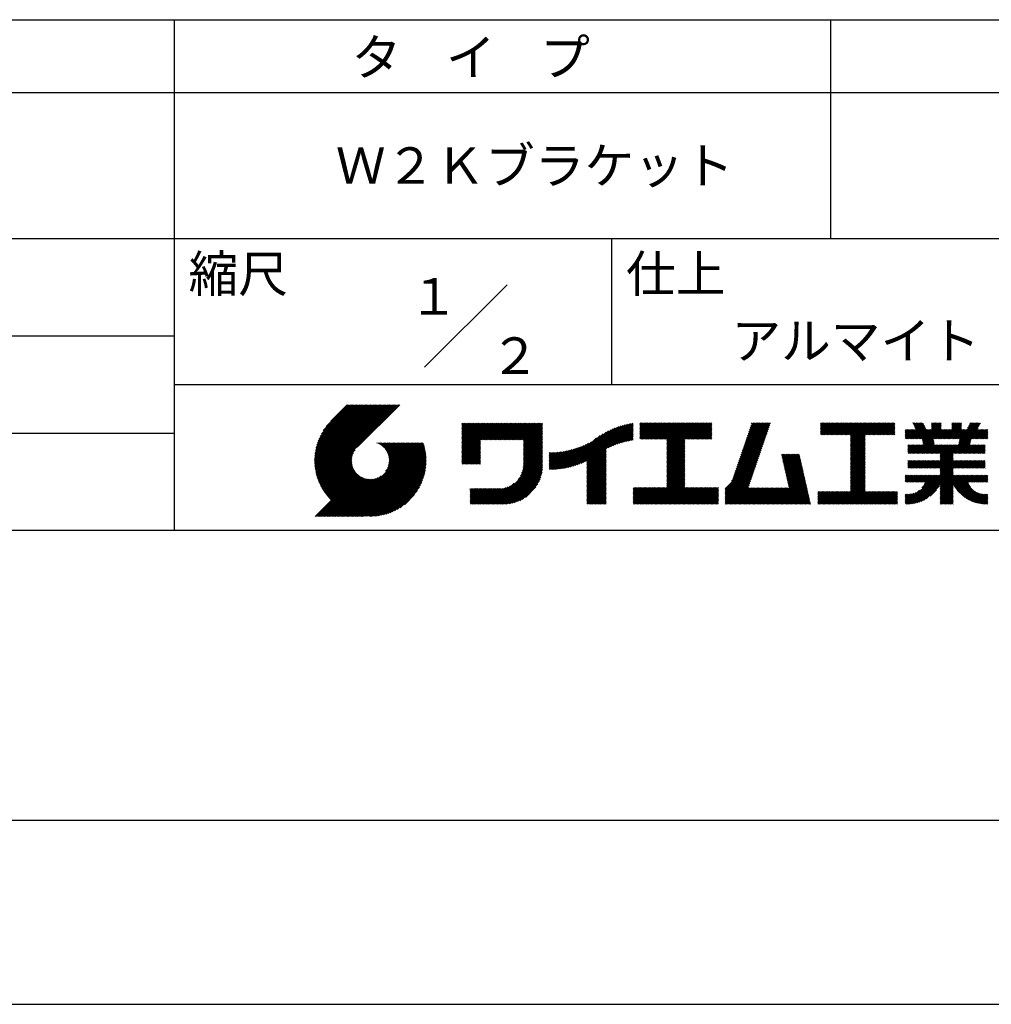
# Model space of a CAD drawing. Extents: x 0 to 420, y 0 to 594.
# Drawn here: x 199 to 332, y 0 to 135 of the extents above; entities that cross this region are included whole.
import ezdxf

# ---------------------------------------------------------------- set-up
doc = ezdxf.new("R2010")
doc.units = 0
doc.header["$LTSCALE"] = 0.4
doc.layers.get('DEFPOINTS').update_dxf_attribs({"linetype": 'CONTINUOUS'})
doc.layers.add('TITLE', color=7, linetype='CONTINUOUS')
doc.styles.get("Standard").update_dxf_attribs({"font": 'romans.shx', "bigfont": 'bigfont.shx'})

msp = doc.modelspace()

# ---------------------------------------------------------------- linework, layer by layer
at = {"layer": 'DEFPOINTS'}
msp.add_line((0, 0), (420, 0), dxfattribs=at)
at = {"layer": 'TITLE'}
for p, q in [((40, 135), (399.5, 135)), ((219.75, 135), (219.75, 65)), ((309.75, 135), (309.75, 105)), ((40, 125), (399.5, 125)), ((40, 105), (399.5, 105)), ((279.75, 105), (279.75, 85)), ((254.09, 87.34), (265.41, 98.66)), ((129.75, 91.67), (219.75, 91.67)), ((219.75, 85), (399.5, 85)), ((239, 74.33), (246.89, 82.21)), ((239, 74.5), (246.71, 82.21)), ((239, 74.67), (246.54, 82.21)), ((239.01, 74.16), (247.06, 82.21)), ((239.01, 74.85), (246.36, 82.21)), ((239.02, 73.99), (247.24, 82.21)), ((239.02, 75.04), (246.19, 82.21)), ((239.03, 75.22), (246.01, 82.21)), ((239.04, 73.83), (247.41, 82.21)), ((239.05, 73.67), (247.59, 82.21)), ((239.05, 75.42), (245.84, 82.21)), ((239.07, 73.52), (247.76, 82.21)), ((239.08, 75.62), (245.67, 82.21)), ((239.09, 73.37), (247.93, 82.21)), ((239.11, 75.82), (245.49, 82.21)), ((239.12, 73.22), (248.11, 82.21)), ((239.15, 73.07), (248.28, 82.21)), ((239.15, 76.04), (245.32, 82.21)), ((239.18, 72.93), (248.46, 82.21)), ((239.19, 76.26), (245.14, 82.21)), ((239.21, 72.78), (248.63, 82.21)), ((239.24, 72.64), (248.81, 82.21)), ((239.25, 76.49), (244.97, 82.21)), ((239.28, 72.51), (248.98, 82.21)), ((239.32, 72.37), (249.16, 82.21)), ((239.32, 76.73), (244.79, 82.21)), ((239.36, 72.24), (249.33, 82.21)), ((239.4, 72.11), (249.51, 82.21)), ((239.4, 76.99), (244.62, 82.21)), ((239.45, 71.98), (249.68, 82.21)), ((239.5, 71.85), (249.85, 82.21)), ((239.5, 77.26), (244.44, 82.21)), ((239.54, 71.72), (250.03, 82.21)), ((239.59, 71.6), (250.2, 82.21)), ((239.61, 77.55), (244.27, 82.21)), ((239.65, 71.48), (250.38, 82.21)), ((239.7, 71.36), (250.55, 82.21)), ((239.76, 77.87), (244.09, 82.21)), ((239.94, 78.23), (243.92, 82.21)), ((240.19, 78.66), (243.74, 82.21)), ((240.6, 79.24), (243.57, 82.21)), ((243.48, 82.21), (241.24, 79.97)), ((250.68, 82.21), (244.84, 76.37)), ((259.19, 79.26), (259.62, 79.69)), ((259.19, 79.6), (259.27, 79.69)), ((259.19, 79.43), (259.45, 79.69)), ((259.19, 78.03), (260.84, 79.69)), ((259.19, 77.86), (261.02, 79.69)), ((259.19, 77.68), (261.19, 79.69)), ((259.19, 77.51), (261.37, 79.69)), ((259.19, 76.11), (262.76, 79.69)), ((259.19, 75.94), (262.94, 79.69)), ((259.19, 75.76), (263.11, 79.69)), ((259.19, 75.59), (263.29, 79.69)), ((259.19, 75.41), (263.46, 79.69)), ((259.19, 75.24), (263.64, 79.69)), ((259.19, 75.07), (263.81, 79.69)), ((259.19, 74.89), (263.99, 79.69)), ((259.19, 76.99), (261.89, 79.69)), ((259.19, 76.81), (262.06, 79.69)), ((259.19, 76.64), (262.24, 79.69)), ((259.19, 76.46), (262.41, 79.69)), ((259.19, 76.29), (262.59, 79.69)), ((259.19, 77.34), (261.54, 79.69)), ((259.19, 77.16), (261.72, 79.69)), ((259.19, 78.21), (260.67, 79.69)), ((259.19, 78.38), (260.49, 79.69)), ((259.19, 78.73), (260.14, 79.69)), ((259.19, 78.56), (260.32, 79.69)), ((259.19, 79.08), (259.8, 79.69)), ((259.19, 78.91), (259.97, 79.69)), ((261.85, 77.38), (264.16, 79.69)), ((262.02, 77.38), (264.33, 79.69)), ((262.2, 77.38), (264.51, 79.69)), ((262.37, 77.38), (264.68, 79.69)), ((262.55, 77.38), (264.86, 79.69)), ((262.72, 77.38), (265.03, 79.69)), ((262.9, 77.38), (265.21, 79.69)), ((263.07, 77.38), (265.38, 79.69)), ((263.25, 77.38), (265.56, 79.69)), ((263.42, 77.38), (265.73, 79.69)), ((263.59, 77.38), (265.91, 79.69)), ((263.77, 77.38), (266.08, 79.69)), ((263.94, 77.38), (266.25, 79.69)), ((264.12, 77.38), (266.43, 79.69)), ((264.29, 77.38), (266.6, 79.69)), ((264.47, 77.38), (266.78, 79.69)), ((264.64, 77.38), (266.95, 79.69)), ((264.82, 77.38), (267.13, 79.69)), ((264.99, 77.38), (267.3, 79.69)), ((265.17, 77.38), (267.48, 79.69)), ((265.34, 77.38), (267.65, 79.69)), ((265.51, 77.38), (267.83, 79.69)), ((265.69, 77.38), (268, 79.69)), ((265.86, 77.38), (268.17, 79.69)), ((266.04, 77.38), (268.35, 79.69)), ((266.21, 77.38), (268.52, 79.69)), ((266.39, 77.38), (268.7, 79.69)), ((266.56, 77.38), (268.87, 79.69)), ((266.74, 77.38), (269.05, 79.69)), ((266.91, 77.38), (269.22, 79.69)), ((267.09, 77.38), (269.4, 79.69)), ((267.26, 77.38), (269.57, 79.69)), ((267.44, 77.38), (269.75, 79.69)), ((267.61, 77.38), (269.92, 79.69)), ((267.65, 77.07), (270.27, 79.69)), ((267.65, 77.24), (270.1, 79.69)), ((279.25, 76.28), (282.65, 79.68)), ((283.63, 79.26), (284.08, 79.71)), ((283.63, 79.08), (284.26, 79.71)), ((283.63, 79.61), (283.73, 79.71)), ((283.63, 79.43), (283.91, 79.71)), ((283.63, 78.03), (285.3, 79.71)), ((283.63, 77.86), (285.48, 79.71)), ((283.63, 77.69), (285.65, 79.71)), ((283.63, 77.51), (285.83, 79.71)), ((283.63, 78.21), (285.13, 79.71)), ((283.63, 78.91), (284.43, 79.71)), ((283.63, 78.73), (284.6, 79.71)), ((283.63, 78.56), (284.78, 79.71)), ((283.63, 78.38), (284.95, 79.71)), ((283.78, 77.49), (286, 79.71)), ((283.95, 77.49), (286.18, 79.71)), ((284.13, 77.49), (286.35, 79.71)), ((284.3, 77.49), (286.52, 79.71)), ((284.48, 77.49), (286.7, 79.71)), ((284.65, 77.49), (286.87, 79.71)), ((284.82, 77.49), (287.05, 79.71)), ((285, 77.49), (287.22, 79.71)), ((285.17, 77.49), (287.4, 79.71)), ((285.35, 77.49), (287.57, 79.71)), ((285.52, 77.49), (287.75, 79.71)), ((285.7, 77.49), (287.92, 79.71)), ((285.87, 77.49), (288.1, 79.71)), ((286.05, 77.49), (288.27, 79.71)), ((286.22, 77.49), (288.45, 79.71)), ((286.4, 77.49), (288.62, 79.71)), ((286.57, 77.49), (288.79, 79.71)), ((286.74, 77.49), (288.97, 79.71)), ((286.92, 77.49), (289.14, 79.71)), ((287.09, 77.49), (289.32, 79.71)), ((287.27, 77.49), (289.49, 79.71)), ((287.32, 76.84), (290.19, 79.71)), ((287.32, 76.67), (290.37, 79.71)), ((287.32, 76.49), (290.54, 79.71)), ((287.32, 76.32), (290.71, 79.71)), ((287.32, 76.15), (290.89, 79.71)), ((287.32, 75.97), (291.06, 79.71)), ((287.32, 75.8), (291.24, 79.71)), ((287.32, 75.62), (291.41, 79.71)), ((287.32, 75.45), (291.59, 79.71)), ((287.32, 77.37), (289.67, 79.71)), ((287.32, 77.19), (289.84, 79.71)), ((287.32, 77.02), (290.02, 79.71)), ((287.32, 75.27), (291.76, 79.71)), ((287.32, 75.1), (291.94, 79.71)), ((289.89, 77.49), (292.11, 79.71)), ((290.06, 77.49), (292.29, 79.71)), ((290.24, 77.49), (292.46, 79.71)), ((290.41, 77.49), (292.63, 79.71)), ((290.59, 77.49), (292.81, 79.71)), ((290.76, 77.49), (292.98, 79.71)), ((290.93, 77.49), (293.16, 79.71)), ((291.11, 77.49), (293.33, 79.71)), ((291.28, 77.49), (293.51, 79.71)), ((297.66, 75.83), (301.53, 79.71)), ((297.75, 76.09), (301.36, 79.71)), ((297.84, 76.36), (301.19, 79.71)), ((297.93, 76.63), (301.01, 79.71)), ((298.02, 76.89), (300.84, 79.71)), ((298.11, 77.16), (300.66, 79.71)), ((298.21, 77.43), (300.49, 79.71)), ((298.3, 77.69), (300.32, 79.71)), ((298.39, 77.96), (300.14, 79.71)), ((298.48, 78.22), (299.97, 79.71)), ((298.57, 78.49), (299.79, 79.71)), ((298.66, 78.76), (299.62, 79.71)), ((298.76, 79.02), (299.44, 79.71)), ((298.85, 79.29), (299.27, 79.71)), ((298.94, 79.56), (299.09, 79.71)), ((308.41, 79.25), (308.87, 79.71)), ((308.41, 79.6), (308.52, 79.71)), ((308.41, 79.42), (308.7, 79.71)), ((308.41, 78.38), (309.74, 79.71)), ((308.41, 78.2), (309.92, 79.71)), ((308.41, 79.07), (309.04, 79.71)), ((308.41, 78.9), (309.22, 79.71)), ((308.41, 78.72), (309.39, 79.71)), ((308.41, 78.55), (309.57, 79.71)), ((308.44, 78.06), (310.09, 79.71)), ((308.61, 78.06), (310.27, 79.71)), ((308.79, 78.06), (310.44, 79.71)), ((308.96, 78.06), (310.62, 79.71)), ((309.14, 78.06), (310.79, 79.71)), ((309.31, 78.06), (310.96, 79.71)), ((309.49, 78.06), (311.14, 79.71)), ((309.66, 78.06), (311.31, 79.71)), ((309.84, 78.06), (311.49, 79.71)), ((310.01, 78.06), (311.66, 79.71)), ((310.19, 78.06), (311.84, 79.71)), ((310.36, 78.06), (312.01, 79.71)), ((310.53, 78.06), (312.19, 79.71)), ((310.71, 78.06), (312.36, 79.71)), ((310.88, 78.06), (312.54, 79.71)), ((311.06, 78.06), (312.71, 79.71)), ((311.23, 78.06), (312.88, 79.71)), ((311.41, 78.06), (313.06, 79.71)), ((311.58, 78.06), (313.23, 79.71)), ((311.76, 78.06), (313.41, 79.71)), ((311.93, 78.06), (313.58, 79.71)), ((312.11, 78.06), (313.76, 79.71)), ((312.28, 78.06), (313.93, 79.71)), ((312.45, 78.06), (314.11, 79.71)), ((312.51, 77.94), (314.28, 79.71)), ((312.51, 77.77), (314.46, 79.71)), ((312.51, 77.59), (314.63, 79.71)), ((312.51, 76.55), (315.68, 79.71)), ((312.51, 76.37), (315.85, 79.71)), ((312.51, 76.2), (316.03, 79.71)), ((312.51, 76.9), (315.33, 79.71)), ((312.51, 76.72), (315.5, 79.71)), ((312.51, 77.42), (314.81, 79.71)), ((312.51, 77.25), (314.98, 79.71)), ((312.51, 77.07), (315.15, 79.71)), ((314.55, 78.06), (316.2, 79.71)), ((314.72, 78.06), (316.38, 79.71)), ((314.9, 78.06), (316.55, 79.71)), ((315.07, 78.06), (316.73, 79.71)), ((315.25, 78.06), (316.9, 79.71)), ((315.42, 78.06), (317.07, 79.71)), ((315.6, 78.06), (317.25, 79.71)), ((315.77, 78.06), (317.42, 79.71)), ((315.95, 78.06), (317.6, 79.71)), ((316.12, 78.06), (317.77, 79.71)), ((316.3, 78.06), (317.95, 79.71)), ((316.47, 78.06), (318.12, 79.71)), ((316.64, 78.06), (318.3, 79.71)), ((316.82, 78.06), (318.47, 79.71)), ((316.99, 78.06), (318.61, 79.68)), ((320.3, 77.53), (322.48, 79.7)), ((321.06, 79.69), (321.09, 79.71)), ((321.12, 79.57), (321.26, 79.71)), ((321.18, 79.45), (321.44, 79.71)), ((321.23, 79.33), (321.61, 79.71)), ((321.29, 79.21), (321.79, 79.71)), ((321.34, 79.09), (321.96, 79.71)), ((321.4, 78.97), (322.14, 79.71)), ((321.46, 78.85), (322.31, 79.71)), ((322.36, 77.48), (324.58, 79.71)), ((322.38, 77.34), (324.76, 79.71)), ((322.41, 77.19), (324.93, 79.71)), ((323.63, 79.29), (324.06, 79.71)), ((323.63, 79.11), (324.23, 79.71)), ((323.63, 78.94), (324.41, 79.71)), ((323.63, 79.63), (323.71, 79.71)), ((323.63, 79.46), (323.88, 79.71)), ((325.19, 77.53), (327.37, 79.71)), ((325.36, 77.53), (327.55, 79.71)), ((325.54, 77.53), (327.72, 79.71)), ((326.42, 79.28), (326.85, 79.71)), ((326.42, 79.1), (327.02, 79.71)), ((326.42, 78.93), (327.2, 79.71)), ((326.42, 79.62), (326.5, 79.71)), ((326.42, 79.45), (326.68, 79.71)), ((327.28, 77.53), (329.47, 79.71)), ((327.34, 76.71), (330.33, 79.7)), ((327.38, 76.93), (330.17, 79.71)), ((327.43, 77.15), (329.99, 79.71)), ((327.46, 77.53), (329.64, 79.71)), ((327.47, 77.36), (329.82, 79.71)), ((328.58, 78.99), (329.29, 79.71)), ((328.73, 79.32), (329.12, 79.71)), ((328.89, 79.65), (328.95, 79.71)), ((129.75, 78.33), (219.75, 78.33)), ((267.65, 76.89), (270.28, 79.52)), ((267.65, 76.72), (270.28, 79.35)), ((267.65, 76.54), (270.28, 79.17)), ((267.65, 76.37), (270.28, 79)), ((267.65, 76.19), (270.28, 78.83)), ((267.65, 76.02), (270.28, 78.65)), ((267.65, 75.85), (270.28, 78.48)), ((267.65, 75.67), (270.28, 78.3)), ((274.25, 73.72), (278.98, 78.45)), ((274.49, 73.79), (279.33, 78.63)), ((274.74, 73.86), (279.66, 78.78)), ((275, 73.95), (279.96, 78.91)), ((275.27, 74.04), (280.25, 79.03)), ((275.55, 74.15), (280.53, 79.13)), ((275.85, 74.27), (280.8, 79.22)), ((276.16, 74.41), (281.05, 79.3)), ((276.36, 73.56), (282.44, 79.64)), ((276.36, 73.73), (282.23, 79.6)), ((276.36, 73.91), (282, 79.55)), ((276.36, 74.08), (281.78, 79.5)), ((276.36, 74.26), (281.54, 79.44)), ((276.36, 74.43), (281.3, 79.38)), ((279.58, 76.43), (282.72, 79.57)), ((279.89, 76.57), (282.72, 79.4)), ((280.19, 76.69), (282.72, 79.22)), ((280.47, 76.8), (282.72, 79.05)), ((280.74, 76.89), (282.72, 78.87)), ((280.99, 76.97), (282.72, 78.7)), ((281.24, 77.05), (282.72, 78.52)), ((281.49, 77.12), (282.72, 78.35)), ((291.46, 77.49), (293.51, 79.54)), ((291.63, 77.49), (293.51, 79.36)), ((291.81, 77.49), (293.51, 79.19)), ((291.98, 77.49), (293.51, 79.01)), ((292.16, 77.49), (293.51, 78.84)), ((292.33, 77.49), (293.51, 78.67)), ((292.51, 77.49), (293.51, 78.49)), ((292.68, 77.49), (293.51, 78.32)), ((297.2, 74.5), (301.07, 78.37)), ((297.29, 74.76), (301.17, 78.64)), ((297.38, 75.03), (301.26, 78.91)), ((297.47, 75.3), (301.35, 79.17)), ((297.56, 75.56), (301.44, 79.44)), ((317.17, 78.06), (318.61, 79.5)), ((317.34, 78.06), (318.61, 79.33)), ((317.52, 78.06), (318.61, 79.15)), ((317.69, 78.06), (318.61, 78.98)), ((317.87, 78.06), (318.61, 78.8)), ((318.04, 78.06), (318.61, 78.63)), ((318.22, 78.06), (318.61, 78.46)), ((320.03, 77.95), (320.91, 78.83)), ((320.03, 77.78), (321.08, 78.83)), ((320.03, 77.6), (321.26, 78.83)), ((320.03, 78.13), (320.73, 78.83)), ((320.03, 78.83), (320.03, 78.83)), ((320.03, 78.65), (320.21, 78.83)), ((320.03, 78.48), (320.38, 78.83)), ((320.03, 78.3), (320.56, 78.83)), ((320.13, 77.53), (321.43, 78.83)), ((320.48, 77.53), (322.53, 79.58)), ((320.65, 77.53), (322.59, 79.46)), ((320.82, 77.53), (322.64, 79.34)), ((321, 77.53), (322.7, 79.23)), ((321.17, 77.53), (322.76, 79.11)), ((321.35, 77.53), (322.81, 78.99)), ((321.46, 75.54), (324.97, 79.05)), ((321.52, 77.53), (322.87, 78.87)), ((321.64, 75.54), (324.97, 78.88)), ((321.7, 77.53), (323, 78.83)), ((321.81, 75.54), (325.1, 78.83)), ((321.87, 77.53), (323.18, 78.83)), ((322.05, 77.53), (323.35, 78.83)), ((322.22, 77.53), (323.53, 78.83)), ((322.44, 77.05), (324.97, 79.58)), ((322.47, 76.9), (324.97, 79.4)), ((322.5, 76.76), (324.97, 79.23)), ((323.97, 77.53), (325.27, 78.83)), ((324.14, 77.53), (325.45, 78.83)), ((324.31, 73.51), (330.17, 79.37)), ((324.32, 77.53), (325.62, 78.83)), ((324.49, 73.51), (330.02, 79.04)), ((324.49, 77.53), (325.79, 78.83)), ((324.66, 77.53), (325.97, 78.83)), ((324.84, 77.53), (326.14, 78.83)), ((325.01, 77.53), (326.32, 78.83)), ((325.71, 77.53), (327.76, 79.57)), ((325.89, 77.53), (327.76, 79.39)), ((326.06, 77.53), (327.76, 79.22)), ((326.24, 77.53), (327.76, 79.04)), ((326.41, 77.53), (327.76, 78.87)), ((326.59, 77.53), (327.89, 78.83)), ((326.7, 75.54), (329.98, 78.83)), ((326.76, 77.53), (328.06, 78.83)), ((326.87, 75.54), (330.16, 78.83)), ((326.93, 77.53), (328.24, 78.83)), ((327.05, 75.54), (330.33, 78.83)), ((327.11, 77.53), (328.41, 78.83)), ((329.2, 77.53), (330.51, 78.83)), ((329.38, 77.53), (330.68, 78.83)), ((329.55, 77.53), (330.86, 78.83)), ((329.73, 77.53), (331.03, 78.83)), ((329.9, 77.53), (331.21, 78.83)), ((330.08, 77.53), (331.36, 78.81)), ((330.25, 77.53), (331.36, 78.63)), ((330.43, 77.53), (331.36, 78.46)), ((242.75, 66.9), (252.83, 76.97)), ((242.93, 66.9), (253, 76.97)), ((243.1, 66.9), (253.17, 76.97)), ((243.28, 66.9), (253.35, 76.97)), ((243.45, 66.9), (253.52, 76.97)), ((243.63, 66.9), (253.7, 76.97)), ((243.8, 66.9), (253.87, 76.97)), ((247.57, 76.95), (247.59, 76.97)), ((247.69, 76.9), (247.76, 76.97)), ((247.81, 76.85), (247.94, 76.97)), ((247.92, 76.79), (248.11, 76.97)), ((248.03, 76.72), (248.29, 76.97)), ((248.14, 76.65), (248.46, 76.97)), ((248.24, 76.58), (248.64, 76.97)), ((248.33, 76.5), (248.81, 76.97)), ((248.42, 76.41), (248.99, 76.97)), ((248.51, 76.33), (249.16, 76.97)), ((248.6, 76.24), (249.33, 76.97)), ((248.67, 76.14), (249.51, 76.97)), ((248.75, 76.04), (249.68, 76.97)), ((248.75, 73.08), (252.65, 76.97)), ((248.82, 75.94), (249.86, 76.97)), ((248.88, 75.83), (250.03, 76.97)), ((248.95, 75.71), (250.21, 76.97)), ((248.99, 73.49), (252.48, 76.97)), ((249, 75.59), (250.38, 76.97)), ((249.05, 75.47), (250.56, 76.97)), ((249.1, 75.34), (250.73, 76.97)), ((249.1, 73.77), (252.3, 76.97)), ((249.14, 75.21), (250.91, 76.97)), ((249.16, 74.01), (252.13, 76.97)), ((249.17, 75.06), (251.08, 76.97)), ((249.2, 74.92), (251.25, 76.97)), ((249.2, 74.22), (251.95, 76.97)), ((249.21, 74.76), (251.43, 76.97)), ((249.22, 74.41), (251.78, 76.97)), ((249.22, 74.59), (251.6, 76.97)), ((259.19, 74.72), (261.75, 77.28)), ((259.19, 74.54), (261.75, 77.1)), ((267.65, 75.5), (270.28, 78.13)), ((267.65, 75.32), (270.28, 77.95)), ((267.65, 75.15), (270.28, 77.78)), ((267.65, 74.97), (270.28, 77.6)), ((267.65, 74.8), (270.28, 77.43)), ((267.65, 74.62), (270.28, 77.25)), ((267.65, 74.45), (270.28, 77.08)), ((273.35, 73.52), (276.97, 77.14)), ((273.57, 73.56), (277.66, 77.65)), ((273.79, 73.61), (278.17, 77.99)), ((274.02, 73.66), (278.6, 78.24)), ((281.72, 77.18), (282.72, 78.18)), ((281.95, 77.23), (282.72, 78)), ((282.17, 77.28), (282.72, 77.83)), ((282.39, 77.32), (282.72, 77.65)), ((282.6, 77.36), (282.72, 77.48)), ((287.32, 74.92), (289.81, 77.41)), ((287.32, 74.75), (289.81, 77.24)), ((287.32, 74.57), (289.81, 77.06)), ((292.85, 77.49), (293.51, 78.14)), ((293.03, 77.49), (293.51, 77.97)), ((293.2, 77.49), (293.51, 77.79)), ((293.38, 77.49), (293.51, 77.62)), ((296.74, 73.16), (300.61, 77.04)), ((296.83, 73.43), (300.71, 77.31)), ((296.92, 73.7), (300.8, 77.57)), ((297.01, 73.96), (300.89, 77.84)), ((297.1, 74.23), (300.98, 78.11)), ((312.51, 76.02), (314.51, 78.01)), ((312.51, 75.85), (314.51, 77.84)), ((312.51, 75.67), (314.51, 77.67)), ((312.51, 75.5), (314.51, 77.49)), ((312.51, 75.33), (314.51, 77.32)), ((312.51, 75.15), (314.51, 77.14)), ((312.51, 74.98), (314.51, 76.97)), ((318.39, 78.06), (318.61, 78.28)), ((318.56, 78.06), (318.61, 78.11)), ((321.98, 75.54), (323.9, 77.46)), ((322.16, 75.54), (323.93, 77.31)), ((322.33, 75.54), (323.96, 77.16)), ((322.51, 75.54), (323.98, 77.02)), ((327.22, 75.54), (329, 77.32)), ((327.4, 75.54), (328.96, 77.1)), ((330.6, 77.53), (331.36, 78.28)), ((330.77, 77.53), (331.36, 78.11)), ((330.95, 77.53), (331.36, 77.93)), ((331.12, 77.53), (331.36, 77.76)), ((331.3, 77.53), (331.36, 77.58)), ((239.76, 71.24), (244.56, 76.04)), ((239.81, 71.12), (244.32, 75.63)), ((243.97, 66.9), (253.95, 76.87)), ((244.15, 66.9), (253.99, 76.74)), ((244.32, 66.9), (254.03, 76.61)), ((244.5, 66.9), (254.06, 76.47)), ((244.67, 66.9), (254.1, 76.33)), ((244.85, 66.9), (254.13, 76.19)), ((245.02, 66.9), (254.16, 76.04)), ((245.2, 66.9), (254.19, 75.89)), ((245.37, 66.9), (254.21, 75.74)), ((259.19, 74.37), (261.75, 76.93)), ((259.19, 74.19), (261.75, 76.75)), ((259.24, 74.07), (261.75, 76.58)), ((259.42, 74.07), (261.75, 76.4)), ((259.59, 74.07), (261.75, 76.23)), ((259.76, 74.07), (261.75, 76.05)), ((259.94, 74.07), (261.75, 75.88)), ((260.11, 74.07), (261.75, 75.71)), ((267.4, 72.81), (270.28, 75.68)), ((267.5, 73.08), (270.28, 75.86)), ((267.56, 73.32), (270.28, 76.03)), ((267.6, 73.53), (270.28, 76.21)), ((267.63, 73.73), (270.28, 76.38)), ((267.64, 73.92), (270.28, 76.56)), ((267.65, 74.27), (270.28, 76.91)), ((267.65, 74.1), (270.28, 76.73)), ((271.2, 73.47), (273.62, 75.88)), ((271.2, 73.64), (273.4, 75.84)), ((271.2, 73.81), (273.19, 75.8)), ((271.2, 73.99), (272.98, 75.77)), ((271.2, 74.16), (272.78, 75.74)), ((271.2, 74.34), (272.58, 75.71)), ((271.2, 74.51), (272.38, 75.69)), ((271.2, 74.69), (272.19, 75.68)), ((271.2, 74.86), (272, 75.66)), ((271.2, 75.04), (271.82, 75.65)), ((271.2, 75.56), (271.28, 75.64)), ((271.2, 75.39), (271.46, 75.64)), ((271.2, 75.21), (271.64, 75.64)), ((271.24, 73.33), (273.84, 75.93)), ((271.41, 73.33), (274.07, 75.98)), ((271.59, 73.33), (274.31, 76.05)), ((271.77, 73.34), (274.55, 76.11)), ((271.96, 73.35), (274.8, 76.19)), ((272.15, 73.36), (275.06, 76.28)), ((272.34, 73.38), (275.34, 76.38)), ((272.53, 73.4), (275.62, 76.49)), ((272.73, 73.42), (275.92, 76.61)), ((272.93, 73.45), (276.24, 76.76)), ((273.14, 73.48), (276.59, 76.93)), ((276.36, 73.38), (278.99, 76.01)), ((276.36, 73.21), (278.99, 75.84)), ((276.36, 73.03), (278.99, 75.66)), ((287.32, 74.4), (289.81, 76.89)), ((287.32, 74.23), (289.81, 76.71)), ((287.32, 74.05), (289.81, 76.54)), ((287.32, 73.88), (289.81, 76.36)), ((287.32, 73.7), (289.81, 76.19)), ((287.32, 73.53), (289.81, 76.02)), ((287.32, 73.35), (289.81, 75.84)), ((287.32, 73.18), (289.81, 75.67)), ((296.17, 71.72), (300.16, 75.71)), ((296.37, 72.1), (300.25, 75.98)), ((296.46, 72.37), (300.34, 76.24)), ((296.55, 72.63), (300.43, 76.51)), ((296.65, 72.9), (300.52, 76.78)), ((312.51, 74.8), (314.51, 76.79)), ((312.51, 74.63), (314.51, 76.62)), ((312.51, 74.45), (314.51, 76.44)), ((312.51, 74.28), (314.51, 76.27)), ((312.51, 74.1), (314.51, 76.09)), ((312.51, 73.93), (314.51, 75.92)), ((312.51, 73.75), (314.51, 75.74)), ((320.39, 76.04), (321.04, 76.69)), ((320.39, 75.86), (321.21, 76.69)), ((320.39, 75.69), (321.39, 76.69)), ((320.39, 76.21), (320.86, 76.69)), ((320.39, 76.56), (320.51, 76.69)), ((320.39, 76.39), (320.69, 76.69)), ((320.41, 75.54), (321.56, 76.69)), ((320.59, 75.54), (321.74, 76.69)), ((320.76, 75.54), (321.91, 76.69)), ((320.94, 75.54), (322.08, 76.69)), ((321.11, 75.54), (322.26, 76.69)), ((321.29, 75.54), (322.43, 76.69)), ((322.68, 75.54), (324.01, 76.87)), ((322.86, 75.54), (324.04, 76.73)), ((323.03, 75.54), (324.18, 76.69)), ((323.21, 75.54), (324.35, 76.69)), ((323.38, 75.54), (324.53, 76.69)), ((323.56, 75.54), (324.7, 76.69)), ((323.73, 75.54), (324.88, 76.69)), ((323.79, 73.51), (326.97, 76.69)), ((323.9, 75.54), (325.05, 76.69)), ((323.96, 73.51), (327.15, 76.69)), ((324.08, 75.54), (325.23, 76.69)), ((324.14, 73.51), (327.32, 76.69)), ((324.25, 75.54), (325.4, 76.69)), ((324.43, 75.54), (325.58, 76.69)), ((324.6, 75.54), (325.75, 76.69)), ((324.78, 75.54), (325.93, 76.69)), ((324.8, 75.22), (326.27, 76.69)), ((324.8, 75.05), (326.45, 76.69)), ((324.8, 74.87), (326.62, 76.69)), ((324.8, 74.7), (326.8, 76.69)), ((324.8, 75.4), (326.1, 76.69)), ((327.57, 75.54), (328.91, 76.88)), ((327.74, 75.54), (328.89, 76.69)), ((327.92, 75.54), (329.07, 76.69)), ((328.09, 75.54), (329.24, 76.69)), ((328.27, 75.54), (329.42, 76.69)), ((328.44, 75.54), (329.59, 76.69)), ((328.62, 75.54), (329.77, 76.69)), ((328.79, 75.54), (329.94, 76.69)), ((328.97, 75.54), (330.11, 76.69)), ((329.14, 75.54), (330.29, 76.69)), ((329.32, 75.54), (330.46, 76.69)), ((329.49, 75.54), (330.64, 76.69)), ((329.67, 75.54), (330.81, 76.69)), ((329.84, 75.54), (330.99, 76.69)), ((330.01, 75.54), (331, 76.53)), ((330.19, 75.54), (331, 76.36)), ((330.36, 75.54), (331, 76.18)), ((330.54, 75.54), (331, 76.01)), ((330.71, 75.54), (331, 75.83)), ((330.89, 75.54), (331, 75.66)), ((239.87, 71.01), (244.21, 75.34)), ((239.93, 70.89), (244.15, 75.1)), ((240, 70.78), (244.11, 74.89)), ((240.06, 70.67), (244.09, 74.7)), ((240.13, 70.56), (244.09, 74.52)), ((240.19, 70.45), (244.09, 74.35)), ((245.55, 66.9), (254.24, 75.59)), ((245.72, 66.9), (254.26, 75.44)), ((245.93, 66.94), (254.27, 75.28)), ((246.09, 66.92), (254.29, 75.12)), ((246.25, 66.91), (254.3, 74.95)), ((246.42, 66.91), (254.32, 74.8)), ((246.59, 66.9), (254.31, 74.62)), ((246.77, 66.9), (254.31, 74.44)), ((246.95, 66.91), (254.3, 74.26)), ((260.29, 74.07), (261.75, 75.53)), ((260.46, 74.07), (261.75, 75.36)), ((260.64, 74.07), (261.75, 75.18)), ((260.81, 74.07), (261.75, 75.01)), ((260.99, 74.07), (261.75, 74.83)), ((261.16, 74.07), (261.75, 74.66)), ((261.34, 74.07), (261.75, 74.48)), ((261.51, 74.07), (261.75, 74.31)), ((263.7, 68.58), (270.28, 75.16)), ((263.87, 68.58), (270.28, 74.98)), ((264.05, 68.58), (270.28, 74.81)), ((264.22, 68.58), (270.28, 74.64)), ((264.4, 68.58), (270.28, 74.46)), ((264.57, 68.58), (270.28, 74.29)), ((266.91, 71.96), (270.28, 75.33)), ((267.25, 72.48), (270.28, 75.51)), ((276.36, 72.86), (278.99, 75.49)), ((276.36, 72.68), (278.99, 75.32)), ((276.36, 72.51), (278.99, 75.14)), ((276.36, 72.34), (278.99, 74.97)), ((276.36, 72.16), (278.99, 74.79)), ((276.36, 71.99), (278.99, 74.62)), ((276.36, 71.81), (278.99, 74.44)), ((276.36, 71.64), (278.99, 74.27)), ((287.32, 73), (289.81, 75.49)), ((287.32, 72.83), (289.81, 75.32)), ((287.32, 72.65), (289.81, 75.14)), ((287.32, 72.48), (289.81, 74.97)), ((287.32, 72.31), (289.81, 74.79)), ((287.32, 72.13), (289.81, 74.62)), ((287.32, 71.96), (289.81, 74.44)), ((287.32, 71.78), (289.81, 74.27)), ((295.3, 70.68), (300.06, 75.44)), ((295.3, 70.5), (299.97, 75.18)), ((295.3, 70.33), (299.88, 74.91)), ((295.3, 70.15), (299.79, 74.64)), ((295.3, 69.98), (299.7, 74.38)), ((303.06, 75.3), (303.2, 75.43)), ((303.09, 75.15), (303.37, 75.43)), ((303.12, 75.01), (303.55, 75.43)), ((303.16, 74.87), (303.72, 75.43)), ((303.19, 74.73), (303.89, 75.43)), ((303.22, 74.58), (304.07, 75.43)), ((303.25, 74.44), (304.24, 75.43)), ((303.28, 74.3), (304.42, 75.43)), ((303.32, 74.16), (304.59, 75.43)), ((303.35, 74.02), (304.77, 75.43)), ((303.38, 73.87), (304.94, 75.43)), ((303.41, 73.73), (305.12, 75.43)), ((303.45, 73.59), (305.29, 75.43)), ((303.48, 73.45), (305.47, 75.43)), ((303.51, 73.3), (305.52, 75.31)), ((303.54, 73.16), (305.55, 75.17)), ((303.58, 73.02), (305.58, 75.03)), ((303.61, 72.88), (305.61, 74.88)), ((303.64, 72.74), (305.65, 74.74)), ((303.67, 72.59), (305.68, 74.6)), ((303.71, 72.45), (305.71, 74.46)), ((303.74, 72.31), (305.74, 74.32)), ((312.51, 73.58), (314.51, 75.57)), ((312.51, 73.4), (314.51, 75.4)), ((312.51, 73.23), (314.51, 75.22)), ((312.51, 73.06), (314.51, 75.05)), ((312.51, 72.88), (314.51, 74.87)), ((312.51, 72.71), (314.51, 74.7)), ((312.51, 72.53), (314.51, 74.52)), ((312.51, 72.36), (314.51, 74.35)), ((320.39, 74.12), (320.82, 74.55)), ((320.39, 73.94), (320.99, 74.55)), ((320.39, 73.77), (321.17, 74.55)), ((320.39, 73.59), (321.34, 74.55)), ((320.39, 74.47), (320.47, 74.55)), ((320.39, 74.29), (320.64, 74.55)), ((320.47, 73.51), (321.52, 74.55)), ((320.65, 73.51), (321.69, 74.55)), ((320.82, 73.51), (321.87, 74.55)), ((321, 73.51), (322.04, 74.55)), ((321.01, 68.63), (326.93, 74.55)), ((321.17, 73.51), (322.21, 74.55)), ((321.22, 68.67), (327.1, 74.55)), ((321.35, 73.51), (322.39, 74.55)), ((321.44, 68.71), (327.28, 74.55)), ((321.52, 73.51), (322.56, 74.55)), ((321.67, 68.77), (327.45, 74.55)), ((321.7, 73.51), (322.74, 74.55)), ((321.87, 73.51), (322.91, 74.55)), ((322.04, 73.51), (323.09, 74.55)), ((322.22, 73.51), (323.26, 74.55)), ((322.39, 73.51), (323.44, 74.55)), ((322.57, 73.51), (323.61, 74.55)), ((322.74, 73.51), (323.79, 74.55)), ((322.92, 73.51), (323.96, 74.55)), ((323.09, 73.51), (324.14, 74.55)), ((323.27, 73.51), (324.31, 74.55)), ((323.44, 73.51), (324.48, 74.55)), ((323.62, 73.51), (324.66, 74.55)), ((324.66, 73.51), (326.58, 75.43)), ((324.8, 73.48), (326.58, 75.25)), ((324.8, 73.3), (326.58, 75.08)), ((324.8, 73.13), (326.58, 74.9)), ((324.8, 72.95), (326.58, 74.73)), ((324.8, 72.78), (326.58, 74.55)), ((324.8, 72.6), (326.75, 74.55)), ((326.58, 73.51), (327.63, 74.55)), ((326.76, 73.51), (327.8, 74.55)), ((326.93, 73.51), (327.98, 74.55)), ((327.11, 73.51), (328.15, 74.55)), ((327.28, 73.51), (328.32, 74.55)), ((327.46, 73.51), (328.5, 74.55)), ((327.63, 73.51), (328.67, 74.55)), ((327.81, 73.51), (328.85, 74.55)), ((327.98, 73.51), (329.02, 74.55)), ((328.15, 73.51), (329.2, 74.55)), ((328.33, 73.51), (329.37, 74.55)), ((328.5, 73.51), (329.55, 74.55)), ((328.68, 73.51), (329.72, 74.55)), ((328.85, 73.51), (329.9, 74.55)), ((329.03, 73.51), (330.07, 74.55)), ((329.2, 73.51), (330.25, 74.55)), ((329.38, 73.51), (330.42, 74.55)), ((329.55, 73.51), (330.59, 74.55)), ((329.73, 73.51), (330.77, 74.55)), ((329.9, 73.51), (330.94, 74.55)), ((330.07, 73.51), (331, 74.44)), ((330.25, 73.51), (331, 74.26)), ((240.26, 70.35), (244.11, 74.2)), ((240.33, 70.24), (244.14, 74.05)), ((240.4, 70.14), (244.17, 73.91)), ((240.48, 70.04), (244.21, 73.77)), ((240.55, 69.94), (244.25, 73.64)), ((240.63, 69.84), (244.31, 73.52)), ((240.7, 69.74), (244.36, 73.4)), ((240.78, 69.65), (244.42, 73.28)), ((240.86, 69.55), (244.49, 73.18)), ((240.95, 69.46), (244.56, 73.07)), ((241.03, 69.37), (244.63, 72.97)), ((247.13, 66.92), (254.29, 74.08)), ((247.32, 66.93), (254.28, 73.89)), ((247.51, 66.95), (254.26, 73.69)), ((247.71, 66.98), (254.23, 73.49)), ((247.92, 67.01), (254.2, 73.29)), ((248.13, 67.05), (254.16, 73.07)), ((261.69, 74.07), (261.75, 74.13)), ((264.75, 68.58), (270.28, 74.11)), ((264.92, 68.58), (270.28, 73.94)), ((265.1, 68.58), (270.28, 73.76)), ((265.28, 68.59), (270.27, 73.58)), ((265.47, 68.61), (270.25, 73.39)), ((265.67, 68.63), (270.23, 73.19)), ((265.88, 68.66), (270.2, 72.98)), ((276.36, 71.46), (278.99, 74.09)), ((276.36, 71.29), (278.99, 73.92)), ((276.36, 71.11), (278.99, 73.74)), ((276.36, 70.94), (278.99, 73.57)), ((276.36, 70.76), (278.99, 73.4)), ((276.36, 70.59), (278.99, 73.22)), ((276.36, 70.42), (278.99, 73.05)), ((285.17, 68.58), (289.81, 73.22)), ((285.35, 68.58), (289.81, 73.05)), ((287.32, 71.61), (289.81, 74.1)), ((287.32, 71.43), (289.81, 73.92)), ((287.32, 71.26), (289.81, 73.75)), ((287.32, 71.08), (289.81, 73.57)), ((287.32, 70.91), (289.81, 73.4)), ((295.3, 69.8), (299.61, 74.11)), ((295.3, 69.63), (299.51, 73.85)), ((295.3, 69.45), (299.42, 73.58)), ((295.3, 69.28), (299.33, 73.31)), ((295.3, 69.1), (299.24, 73.05)), ((303.77, 72.17), (305.78, 74.17)), ((303.8, 72.03), (305.81, 74.03)), ((303.84, 71.88), (305.84, 73.89)), ((303.87, 71.74), (305.87, 73.75)), ((303.9, 71.6), (305.91, 73.6)), ((303.93, 71.46), (305.94, 73.46)), ((303.96, 71.31), (305.97, 73.32)), ((304, 71.17), (306, 73.18)), ((304.03, 71.03), (306.03, 73.04)), ((312.51, 72.18), (314.51, 74.17)), ((312.51, 72.01), (314.51, 74)), ((312.51, 71.83), (314.51, 73.82)), ((312.51, 71.66), (314.51, 73.65)), ((312.51, 71.48), (314.51, 73.48)), ((312.51, 71.31), (314.51, 73.3)), ((312.51, 71.14), (314.51, 73.13)), ((312.51, 70.96), (314.51, 72.95)), ((321.92, 68.85), (326.58, 73.51)), ((322.2, 68.95), (326.58, 73.33)), ((322.51, 69.09), (326.58, 73.16)), ((324.8, 71.21), (326.58, 72.98)), ((330.42, 73.51), (331, 74.09)), ((330.6, 73.51), (331, 73.91)), ((330.77, 73.51), (331, 73.74)), ((330.95, 73.51), (331, 73.56)), ((239.09, 66.9), (244.88, 72.7)), ((239.26, 66.9), (244.97, 72.61)), ((239.44, 66.9), (245.07, 72.53)), ((239.61, 66.9), (245.17, 72.46)), ((239.79, 66.9), (245.27, 72.39)), ((239.96, 66.9), (245.38, 72.32)), ((240.13, 66.9), (245.5, 72.26)), ((240.31, 66.9), (245.61, 72.21)), ((240.48, 66.9), (245.74, 72.16)), ((240.66, 66.9), (245.87, 72.11)), ((240.83, 66.9), (246, 72.07)), ((241.01, 66.9), (246.14, 72.04)), ((241.11, 69.28), (244.71, 72.88)), ((241.18, 66.9), (246.29, 72.01)), ((241.2, 69.19), (244.8, 72.78)), ((241.36, 66.9), (246.45, 72)), ((241.53, 66.9), (246.62, 71.99)), ((241.71, 66.9), (246.8, 71.99)), ((241.88, 66.9), (246.99, 72.01)), ((242.05, 66.9), (247.2, 72.05)), ((242.23, 66.9), (247.44, 72.11)), ((242.4, 66.9), (247.72, 72.22)), ((242.58, 66.9), (248.13, 72.46)), ((248.36, 67.09), (254.12, 72.85)), ((248.59, 67.15), (254.06, 72.62)), ((248.83, 67.22), (253.99, 72.38)), ((249.08, 67.3), (253.91, 72.12)), ((249.36, 67.39), (253.81, 71.85)), ((249.65, 67.51), (253.7, 71.56)), ((266.09, 68.71), (270.15, 72.76)), ((266.33, 68.76), (270.1, 72.53)), ((266.57, 68.84), (270.02, 72.29)), ((266.84, 68.93), (269.93, 72.02)), ((267.14, 69.05), (269.81, 71.72)), ((276.36, 70.24), (278.99, 72.87)), ((276.36, 70.07), (278.99, 72.7)), ((276.36, 69.89), (278.99, 72.52)), ((276.36, 69.72), (278.99, 72.35)), ((276.36, 69.54), (278.99, 72.17)), ((276.36, 69.37), (278.99, 72)), ((276.36, 69.19), (278.99, 71.82)), ((276.36, 69.02), (278.99, 71.65)), ((285.52, 68.58), (289.81, 72.87)), ((285.7, 68.58), (289.81, 72.7)), ((285.87, 68.58), (289.81, 72.52)), ((286.04, 68.58), (289.81, 72.35)), ((286.22, 68.58), (289.81, 72.18)), ((286.39, 68.58), (289.81, 72)), ((286.57, 68.58), (289.81, 71.83)), ((286.74, 68.58), (289.81, 71.65)), ((295.3, 68.93), (299.15, 72.78)), ((295.3, 68.76), (299.05, 72.51)), ((295.3, 68.58), (298.96, 72.25)), ((295.47, 68.58), (298.87, 71.98)), ((295.65, 68.58), (298.78, 71.72)), ((301.93, 68.58), (306.1, 72.75)), ((302.1, 68.58), (306.13, 72.61)), ((302.28, 68.58), (306.16, 72.47)), ((302.45, 68.58), (306.2, 72.32)), ((302.63, 68.58), (306.23, 72.18)), ((302.8, 68.58), (306.26, 72.04)), ((302.98, 68.58), (306.29, 71.9)), ((303.15, 68.58), (306.33, 71.76)), ((303.33, 68.58), (306.36, 71.61)), ((304.06, 70.89), (306.07, 72.89)), ((310.83, 68.58), (314.51, 72.25)), ((311.01, 68.58), (314.51, 72.08)), ((311.18, 68.58), (314.51, 71.9)), ((311.36, 68.58), (314.51, 71.73)), ((311.53, 68.58), (314.51, 71.56)), ((312.51, 70.79), (314.51, 72.78)), ((312.51, 70.61), (314.51, 72.6)), ((312.51, 70.44), (314.51, 72.43)), ((320.03, 71.84), (320.76, 72.57)), ((320.03, 71.67), (320.93, 72.57)), ((320.03, 72.37), (320.23, 72.57)), ((320.03, 72.19), (320.41, 72.57)), ((320.03, 72.02), (320.58, 72.57)), ((320.03, 72.54), (320.06, 72.57)), ((320.11, 71.58), (321.11, 72.57)), ((320.26, 68.58), (324.25, 72.57)), ((320.29, 71.58), (321.28, 72.57)), ((320.44, 68.58), (324.42, 72.57)), ((320.46, 71.58), (321.45, 72.57)), ((320.62, 68.59), (324.6, 72.57)), ((320.64, 71.58), (321.63, 72.57)), ((320.81, 68.61), (324.77, 72.57)), ((320.81, 71.58), (321.8, 72.57)), ((320.99, 71.58), (321.98, 72.57)), ((321.16, 71.58), (322.15, 72.57)), ((321.34, 71.58), (322.33, 72.57)), ((321.51, 71.58), (322.5, 72.57)), ((321.69, 71.58), (322.68, 72.57)), ((321.86, 71.58), (322.85, 72.57)), ((322.03, 71.58), (323.03, 72.57)), ((322.21, 71.58), (323.2, 72.57)), ((322.3, 70.8), (324.07, 72.57)), ((322.38, 71.58), (323.37, 72.57)), ((322.56, 71.58), (323.55, 72.57)), ((322.6, 71.28), (323.9, 72.57)), ((322.72, 71.56), (323.72, 72.57)), ((324.8, 71.03), (326.58, 72.81)), ((324.8, 70.86), (326.58, 72.63)), ((324.8, 69.63), (327.74, 72.57)), ((324.8, 69.98), (327.39, 72.57)), ((324.8, 69.81), (327.56, 72.57)), ((324.8, 70.68), (326.69, 72.57)), ((324.8, 70.51), (326.87, 72.57)), ((324.8, 70.33), (327.04, 72.57)), ((324.8, 70.16), (327.22, 72.57)), ((326.6, 71.25), (327.91, 72.57)), ((326.66, 71.14), (328.09, 72.57)), ((326.73, 71.03), (328.26, 72.57)), ((326.79, 70.93), (328.44, 72.57)), ((326.86, 70.82), (328.61, 72.57)), ((326.94, 70.72), (328.79, 72.57)), ((327.01, 70.62), (328.96, 72.57)), ((327.09, 70.52), (329.14, 72.57)), ((327.16, 70.42), (329.31, 72.57)), ((327.24, 70.33), (329.48, 72.57)), ((327.33, 70.24), (328.67, 71.58)), ((328.67, 71.58), (329.66, 72.57)), ((328.84, 71.58), (329.83, 72.57)), ((329.02, 71.58), (330.01, 72.57)), ((329.19, 71.58), (330.18, 72.57)), ((329.37, 71.58), (330.36, 72.57)), ((329.54, 71.58), (330.53, 72.57)), ((329.72, 71.58), (330.71, 72.57)), ((329.89, 71.58), (330.88, 72.57)), ((330.06, 71.58), (331.06, 72.57)), ((330.24, 71.58), (331.23, 72.57)), ((330.41, 71.58), (331.36, 72.52)), ((330.59, 71.58), (331.36, 72.35)), ((330.76, 71.58), (331.36, 72.17)), ((330.94, 71.58), (331.36, 72)), ((331.11, 71.58), (331.36, 71.82)), ((331.29, 71.58), (331.36, 71.65)), ((249.97, 67.66), (253.55, 71.24)), ((250.32, 67.84), (253.37, 70.89)), ((250.75, 68.09), (253.12, 70.46)), ((260.32, 69.74), (261.28, 70.7)), ((260.32, 69.57), (261.45, 70.7)), ((260.32, 69.4), (261.62, 70.7)), ((260.32, 69.22), (261.8, 70.7)), ((260.32, 69.05), (261.97, 70.7)), ((260.32, 68.87), (262.15, 70.7)), ((260.32, 68.7), (262.32, 70.7)), ((260.32, 70.27), (260.75, 70.7)), ((260.32, 70.09), (260.93, 70.7)), ((260.32, 69.92), (261.1, 70.7)), ((260.32, 70.62), (260.4, 70.7)), ((260.32, 70.44), (260.58, 70.7)), ((260.38, 68.58), (262.5, 70.7)), ((260.56, 68.58), (262.67, 70.7)), ((260.73, 68.58), (262.85, 70.7)), ((260.91, 68.58), (263.02, 70.7)), ((261.08, 68.58), (263.2, 70.7)), ((261.26, 68.58), (263.37, 70.7)), ((261.43, 68.58), (263.54, 70.7)), ((261.6, 68.58), (263.72, 70.7)), ((261.78, 68.58), (263.89, 70.7)), ((261.95, 68.58), (264.07, 70.7)), ((262.13, 68.58), (264.24, 70.7)), ((262.3, 68.58), (264.42, 70.7)), ((262.48, 68.58), (264.61, 70.71)), ((262.65, 68.58), (264.81, 70.74)), ((262.83, 68.58), (265.03, 70.78)), ((263, 68.58), (265.27, 70.85)), ((263.18, 68.58), (265.54, 70.94)), ((263.35, 68.58), (265.87, 71.1)), ((263.52, 68.58), (266.38, 71.44)), ((267.49, 69.23), (269.63, 71.37)), ((267.93, 69.49), (269.36, 70.93)), ((276.36, 68.84), (278.99, 71.47)), ((276.36, 68.67), (278.99, 71.3)), ((276.44, 68.58), (278.99, 71.13)), ((276.62, 68.58), (278.99, 70.95)), ((276.79, 68.58), (278.99, 70.78)), ((276.97, 68.58), (278.99, 70.6)), ((277.14, 68.58), (278.99, 70.43)), ((277.32, 68.58), (278.99, 70.25)), ((282.72, 69.62), (283.94, 70.84)), ((282.72, 69.45), (284.11, 70.84)), ((282.72, 69.8), (283.76, 70.84)), ((282.72, 70.32), (283.24, 70.84)), ((282.72, 70.15), (283.41, 70.84)), ((282.72, 69.97), (283.59, 70.84)), ((282.72, 70.67), (282.89, 70.84)), ((282.72, 70.49), (283.06, 70.84)), ((282.72, 69.27), (284.29, 70.84)), ((282.72, 69.1), (284.46, 70.84)), ((282.72, 68.92), (284.64, 70.84)), ((282.72, 68.75), (284.81, 70.84)), ((282.73, 68.58), (284.98, 70.84)), ((282.9, 68.58), (285.16, 70.84)), ((283.08, 68.58), (285.33, 70.84)), ((283.25, 68.58), (285.51, 70.84)), ((283.43, 68.58), (285.68, 70.84)), ((283.6, 68.58), (285.86, 70.84)), ((283.77, 68.58), (286.03, 70.84)), ((283.95, 68.58), (286.21, 70.84)), ((284.12, 68.58), (286.38, 70.84)), ((284.3, 68.58), (286.56, 70.84)), ((284.47, 68.58), (286.73, 70.84)), ((284.65, 68.58), (286.9, 70.84)), ((284.82, 68.58), (287.08, 70.84)), ((285, 68.58), (287.25, 70.84)), ((286.92, 68.58), (289.81, 71.48)), ((287.09, 68.58), (289.81, 71.3)), ((287.27, 68.58), (289.81, 71.13)), ((287.44, 68.58), (289.81, 70.95)), ((287.62, 68.58), (289.87, 70.84)), ((287.79, 68.58), (290.05, 70.84)), ((287.96, 68.58), (290.22, 70.84)), ((288.14, 68.58), (290.4, 70.84)), ((288.31, 68.58), (290.57, 70.84)), ((288.49, 68.58), (290.75, 70.84)), ((288.66, 68.58), (290.92, 70.84)), ((288.84, 68.58), (291.09, 70.84)), ((289.01, 68.58), (291.27, 70.84)), ((289.19, 68.58), (291.44, 70.84)), ((289.36, 68.58), (291.62, 70.84)), ((289.54, 68.58), (291.79, 70.84)), ((289.71, 68.58), (291.97, 70.84)), ((289.88, 68.58), (292.14, 70.84)), ((290.06, 68.58), (292.32, 70.84)), ((290.23, 68.58), (292.49, 70.84)), ((290.41, 68.58), (292.67, 70.84)), ((290.58, 68.58), (292.84, 70.84)), ((290.76, 68.58), (293.01, 70.84)), ((290.93, 68.58), (293.19, 70.84)), ((291.11, 68.58), (293.36, 70.84)), ((291.28, 68.58), (293.54, 70.84)), ((291.46, 68.58), (293.71, 70.84)), ((291.63, 68.58), (293.89, 70.84)), ((291.81, 68.58), (294.06, 70.84)), ((291.98, 68.58), (294.24, 70.84)), ((292.15, 68.58), (294.41, 70.84)), ((292.33, 68.58), (294.42, 70.67)), ((292.5, 68.58), (294.42, 70.49)), ((292.68, 68.58), (294.42, 70.32)), ((295.3, 70.85), (295.32, 70.88)), ((295.82, 68.58), (298.69, 71.45)), ((295.99, 68.58), (298.6, 71.18)), ((296.17, 68.58), (298.5, 70.92)), ((296.34, 68.58), (298.56, 70.8)), ((296.52, 68.58), (298.74, 70.8)), ((296.69, 68.58), (298.91, 70.8)), ((296.87, 68.58), (299.09, 70.8)), ((297.04, 68.58), (299.26, 70.8)), ((297.22, 68.58), (299.44, 70.8)), ((297.39, 68.58), (299.61, 70.8)), ((297.57, 68.58), (299.79, 70.8)), ((297.74, 68.58), (299.96, 70.8)), ((297.92, 68.58), (300.13, 70.8)), ((298.09, 68.58), (300.31, 70.8)), ((298.26, 68.58), (300.48, 70.8)), ((298.44, 68.58), (300.66, 70.8)), ((298.61, 68.58), (300.83, 70.8)), ((298.79, 68.58), (301.01, 70.8)), ((298.96, 68.58), (301.18, 70.8)), ((299.14, 68.58), (301.36, 70.8)), ((299.31, 68.58), (301.53, 70.8)), ((299.49, 68.58), (301.71, 70.8)), ((299.66, 68.58), (301.88, 70.8)), ((299.84, 68.58), (302.05, 70.8)), ((300.01, 68.58), (302.23, 70.8)), ((300.18, 68.58), (302.4, 70.8)), ((300.36, 68.58), (302.58, 70.8)), ((300.53, 68.58), (302.75, 70.8)), ((300.71, 68.58), (302.93, 70.8)), ((300.88, 68.58), (303.1, 70.8)), ((301.06, 68.58), (303.28, 70.8)), ((301.23, 68.58), (303.45, 70.8)), ((301.41, 68.58), (303.63, 70.8)), ((301.58, 68.58), (303.8, 70.8)), ((301.76, 68.58), (303.98, 70.8)), ((303.5, 68.58), (306.39, 71.47)), ((303.68, 68.58), (306.42, 71.33)), ((303.85, 68.58), (306.46, 71.19)), ((304.02, 68.58), (306.49, 71.04)), ((304.2, 68.58), (306.52, 70.9)), ((304.37, 68.58), (306.55, 70.76)), ((304.55, 68.58), (306.59, 70.62)), ((304.72, 68.58), (306.62, 70.48)), ((304.9, 68.58), (306.65, 70.33)), ((308.05, 69.64), (308.7, 70.29)), ((308.05, 69.47), (308.87, 70.29)), ((308.05, 69.82), (308.52, 70.29)), ((308.05, 70.16), (308.17, 70.29)), ((308.05, 69.99), (308.35, 70.29)), ((308.05, 68.59), (309.74, 70.29)), ((308.05, 69.29), (309.05, 70.29)), ((308.05, 69.12), (309.22, 70.29)), ((308.05, 68.94), (309.4, 70.29)), ((308.05, 68.77), (309.57, 70.29)), ((308.21, 68.58), (309.92, 70.29)), ((308.39, 68.58), (310.09, 70.29)), ((308.56, 68.58), (310.27, 70.29)), ((308.74, 68.58), (310.44, 70.29)), ((308.91, 68.58), (310.62, 70.29)), ((309.09, 68.58), (310.79, 70.29)), ((309.26, 68.58), (310.97, 70.29)), ((309.44, 68.58), (311.14, 70.29)), ((309.61, 68.58), (311.32, 70.29)), ((309.79, 68.58), (311.49, 70.29)), ((309.96, 68.58), (311.67, 70.29)), ((310.13, 68.58), (311.84, 70.29)), ((310.31, 68.58), (312.01, 70.29)), ((310.48, 68.58), (312.19, 70.29)), ((310.66, 68.58), (312.36, 70.29)), ((311.71, 68.58), (314.51, 71.38)), ((311.88, 68.58), (314.51, 71.21)), ((312.06, 68.58), (314.51, 71.03)), ((312.23, 68.58), (314.51, 70.86)), ((312.4, 68.58), (314.51, 70.68)), ((312.58, 68.58), (314.51, 70.51)), ((312.75, 68.58), (314.51, 70.33)), ((312.93, 68.58), (314.63, 70.29)), ((313.1, 68.58), (314.81, 70.29)), ((313.28, 68.58), (314.98, 70.29)), ((313.45, 68.58), (315.16, 70.29)), ((313.63, 68.58), (315.33, 70.29)), ((313.8, 68.58), (315.51, 70.29)), ((313.98, 68.58), (315.68, 70.29)), ((314.15, 68.58), (315.85, 70.29)), ((314.32, 68.58), (316.03, 70.29)), ((314.5, 68.58), (316.2, 70.29)), ((314.67, 68.58), (316.38, 70.29)), ((314.85, 68.58), (316.55, 70.29)), ((315.02, 68.58), (316.73, 70.29)), ((315.2, 68.58), (316.9, 70.29)), ((315.37, 68.58), (317.08, 70.29)), ((315.55, 68.58), (317.25, 70.29)), ((315.72, 68.58), (317.43, 70.29)), ((315.9, 68.58), (317.6, 70.29)), ((316.07, 68.58), (317.78, 70.29)), ((316.24, 68.58), (317.95, 70.29)), ((316.42, 68.58), (318.12, 70.29)), ((316.59, 68.58), (318.3, 70.29)), ((316.77, 68.58), (318.47, 70.29)), ((316.94, 68.58), (318.65, 70.29)), ((317.12, 68.58), (318.82, 70.29)), ((317.29, 68.58), (318.97, 70.26)), ((320.09, 68.58), (321.98, 70.48)), ((322.89, 69.29), (324.7, 71.1)), ((323.44, 69.66), (324.33, 70.56)), ((324.8, 69.46), (326.58, 71.24)), ((324.8, 69.29), (326.58, 71.06)), ((324.8, 69.11), (326.58, 70.89)), ((324.8, 68.94), (326.58, 70.71)), ((324.8, 68.76), (326.58, 70.54)), ((324.8, 68.59), (326.58, 70.36)), ((327.41, 70.15), (328.71, 71.45)), ((327.5, 70.06), (328.76, 71.32)), ((327.59, 69.97), (328.82, 71.2)), ((327.68, 69.89), (328.88, 71.09)), ((327.77, 69.81), (328.95, 70.98)), ((327.87, 69.73), (329.02, 70.88)), ((327.96, 69.65), (329.1, 70.78)), ((328.06, 69.58), (329.18, 70.69)), ((328.17, 69.5), (329.26, 70.6)), ((328.27, 69.43), (329.36, 70.52)), ((328.38, 69.37), (329.45, 70.44)), ((328.48, 69.3), (329.55, 70.37)), ((328.59, 69.23), (329.66, 70.3)), ((328.71, 69.17), (329.77, 70.23)), ((251.33, 68.5), (252.71, 69.88)), ((277.49, 68.58), (278.99, 70.08)), ((277.66, 68.58), (278.99, 69.9)), ((277.84, 68.58), (278.99, 69.73)), ((278.01, 68.58), (278.99, 69.55)), ((278.19, 68.58), (278.99, 69.38)), ((278.36, 68.58), (278.99, 69.21)), ((278.54, 68.58), (278.99, 69.03)), ((278.71, 68.58), (278.99, 68.86)), ((292.85, 68.58), (294.42, 70.15)), ((293.03, 68.58), (294.42, 69.97)), ((293.2, 68.58), (294.42, 69.8)), ((293.38, 68.58), (294.42, 69.62)), ((293.55, 68.58), (294.42, 69.45)), ((293.73, 68.58), (294.42, 69.27)), ((293.9, 68.58), (294.42, 69.1)), ((294.07, 68.58), (294.42, 68.92)), ((305.07, 68.58), (306.68, 70.19)), ((305.25, 68.58), (306.71, 70.05)), ((305.42, 68.58), (306.75, 69.91)), ((305.6, 68.58), (306.78, 69.76)), ((305.77, 68.58), (306.81, 69.62)), ((305.95, 68.58), (306.84, 69.48)), ((306.12, 68.58), (306.88, 69.34)), ((306.29, 68.58), (306.91, 69.2)), ((306.47, 68.58), (306.94, 69.05)), ((306.64, 68.58), (306.97, 68.91)), ((317.47, 68.58), (318.97, 70.08)), ((317.64, 68.58), (318.97, 69.91)), ((317.82, 68.58), (318.97, 69.73)), ((317.99, 68.58), (318.97, 69.56)), ((318.17, 68.58), (318.97, 69.38)), ((318.34, 68.58), (318.97, 69.21)), ((318.51, 68.58), (318.97, 69.03)), ((318.69, 68.58), (318.97, 68.86)), ((320.03, 68.7), (321.51, 70.18)), ((320.03, 68.87), (321.22, 70.06)), ((320.03, 69.05), (320.98, 70)), ((320.03, 69.22), (320.78, 69.97)), ((320.03, 69.57), (320.42, 69.96)), ((320.03, 69.4), (320.59, 69.96)), ((320.03, 69.75), (320.24, 69.96)), ((320.03, 69.92), (320.07, 69.96)), ((324.97, 68.58), (326.58, 70.19)), ((325.15, 68.58), (326.58, 70.02)), ((325.32, 68.58), (326.58, 69.84)), ((325.5, 68.58), (326.58, 69.67)), ((325.67, 68.58), (326.58, 69.49)), ((325.85, 68.58), (326.58, 69.32)), ((326.02, 68.58), (326.58, 69.14)), ((326.2, 68.58), (326.58, 68.97)), ((328.82, 69.11), (329.88, 70.18)), ((328.94, 69.06), (330.01, 70.12)), ((329.06, 69), (330.13, 70.08)), ((329.18, 68.95), (330.27, 70.04)), ((329.31, 68.9), (330.41, 70)), ((329.44, 68.86), (330.56, 69.98)), ((329.57, 68.81), (330.72, 69.96)), ((329.71, 68.77), (330.89, 69.96)), ((329.84, 68.74), (331.07, 69.96)), ((329.98, 68.7), (331.24, 69.96)), ((330.13, 68.67), (331.36, 69.9)), ((330.28, 68.65), (331.36, 69.73)), ((330.43, 68.62), (331.36, 69.55)), ((330.58, 68.61), (331.36, 69.38)), ((330.75, 68.59), (331.36, 69.2)), ((330.91, 68.58), (331.36, 69.03)), ((331.08, 68.58), (331.36, 68.86)), ((278.89, 68.58), (278.99, 68.68)), ((294.25, 68.58), (294.42, 68.75)), ((306.82, 68.58), (307.01, 68.77)), ((306.99, 68.58), (307.04, 68.63)), ((318.86, 68.58), (318.97, 68.69)), ((326.37, 68.58), (326.58, 68.79)), ((326.54, 68.58), (326.58, 68.62)), ((331.26, 68.58), (331.36, 68.68)), ((40, 65), (399.5, 65)), ((40, 25.25), (399.5, 25.25))]:
    msp.add_line(p, q, dxfattribs=at)

# ---------------------------------------------------------------- texts
for s, p in [('タ    イ    プ', (244.08, 127.35)), ('Ｗ２Ｋブラケット', (241.92, 112.5)), ('縮尺', (221.71, 97.66)), ('仕上', (281.71, 97.66)), ('１', (251.93, 94.56)), ('アルマイト', (296.17, 88.49)), ('２', (263.07, 86.44))]:
    msp.add_text(s, height=5, dxfattribs=at).set_placement(p)

doc.saveas('drawing.dxf')
